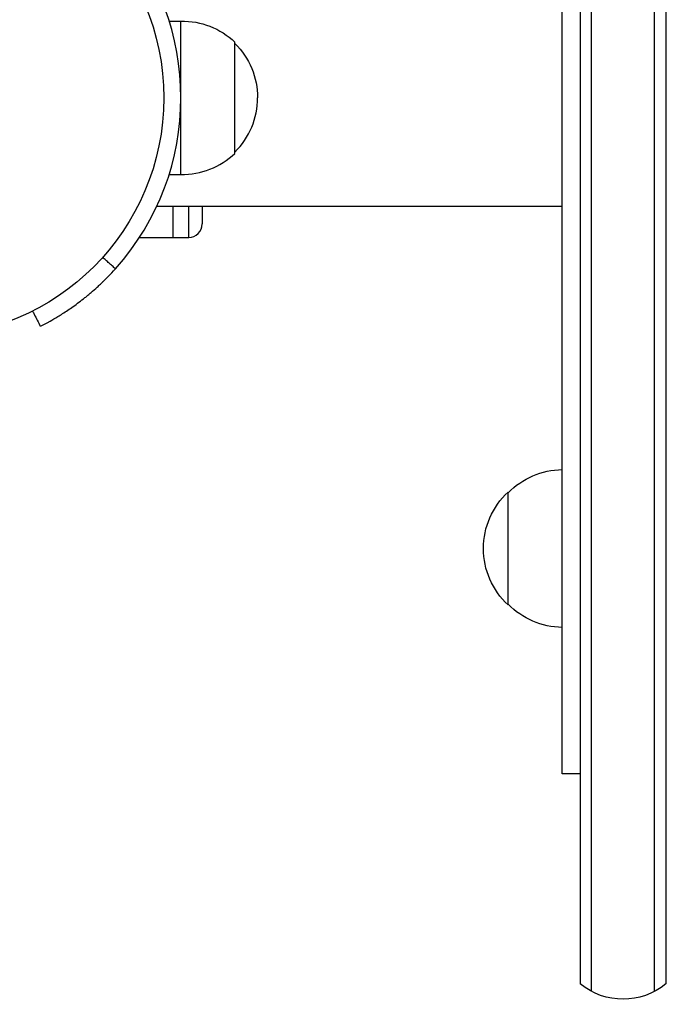
# Model space of a CAD drawing. Units: millimetres. Extents: x -5029 to 5323, y -4720 to 5632.
# Drawn here: x 2314 to 2458, y 897 to 1115 of the extents above; entities that cross this region are included whole.
import ezdxf

# ---------------------------------------------------------------- set-up
doc = ezdxf.new("R2010")
doc.units = ezdxf.units.MM
doc.layers.add('2d', color=230, linetype='Continuous')

msp = doc.modelspace()

# ---------------------------------------------------------------- linework, layer by layer
at = {"layer": '2d'}
for p, q in [((2441.34, 899.41), (2441.34, 1295.95)), ((2455.34, 899.41), (2455.34, 1295.95)), ((2438.84, 1294.29), (2438.84, 901.07)), ((2457.84, 1294.29), (2457.84, 901.07)), ((2434.84, 947.68), (2434.84, 1247.68)), ((2347.62, 1114.69), (2350.23, 1114.69)), ((2350.23, 1080.69), (2350.23, 1114.69)), ((2362.23, 1085.34), (2362.23, 1110.04)), ((2347.63, 1080.69), (2350.23, 1080.69)), ((2434.84, 1073.57), (2344.86, 1073.57)), ((2348.47, 1073.57), (2348.47, 1066.63)), ((2351.97, 1066.68), (2351.97, 1073.57)), ((2354.97, 1073.57), (2354.97, 1069.68)), ((2348.47, 1066.63), (2340.99, 1066.63)), ((2348.47, 1066.68), (2351.97, 1066.68)), ((2422.84, 985.18), (2422.84, 1010.18)), ((2457.94, 1004.18), (2457.84, 1004.18)), ((2457.94, 991.18), (2457.94, 1004.18)), ((2457.94, 991.18), (2457.84, 991.18)), ((2438.84, 947.68), (2434.84, 947.68))]:
    msp.add_line(p, q, dxfattribs=at)
msp.add_circle((2293.43, 1097.68), 53, dxfattribs=at)
for centre, radius, start, end in [((2293.43, 1097.68), 56.8, 318.0931, 41.9069), ((2350.24, 1097.69), 17, 314.8544, 0), ((2350.54, 1097.68), 17, 268.9397, 313.423), ((2351.97, 1069.68), 3, 270, 0)]:
    msp.add_arc(centre, radius, start, end, dxfattribs=at)
at = {"layer": '2d', "extrusion": (0, 0, -1)}
for centre, radius, start, end in [((-2350.54, 1097.69), 17, 88.9397, 133.423), ((-2350.24, 1097.69), 17, 134.8544, 180), ((-2435.03, 998.18), 17, 44.1865, 89.3587), ((-2434.36, 997.68), 17, 312.6679, 47.3321), ((-2435.03, 997.18), 17, 270.6413, 315.8135), ((-2448.34, 912.68), 15, 230.7035, 309.2965)]:
    msp.add_arc(centre, radius, start, end, dxfattribs=at)
at = {"layer": '2d'}
msp.add_open_spline([(2335.7, 1059.74), (2332.87, 1062.28)], degree=1, dxfattribs=at)
for points, knots in [([(2319.22, 1047.07), (2319.55, 1047.24), (2320.23, 1047.59), (2321.72, 1048.43), (2322.3, 1048.76), (2323.28, 1049.36), (2323.62, 1049.57), (2324.35, 1050.03), (2324.73, 1050.28), (2325.92, 1051.08), (2326.76, 1051.67), (2328.05, 1052.65), (2328.49, 1052.99), (2329.16, 1053.52), (2329.38, 1053.71), (2329.72, 1053.99), (2329.83, 1054.08), (2330.06, 1054.27), (2330.17, 1054.36), (2330.76, 1054.87), (2331.23, 1055.28), (2331.91, 1055.9), (2332.14, 1056.11), (2332.47, 1056.43), (2332.59, 1056.54), (2332.75, 1056.7), (2332.81, 1056.75), (2332.89, 1056.83), (2332.92, 1056.86), (2332.96, 1056.9), (2332.97, 1056.91), (2333, 1056.94), (2333.02, 1056.95), (2333.67, 1057.59), (2334.58, 1058.5), (2335.7, 1059.74)], [0, 0, 0, 0, 0.25, 0.25, 0.375, 0.375, 0.4375, 0.4375, 0.5, 0.5, 0.625, 0.625, 0.6875, 0.6875, 0.71875, 0.71875, 0.734375, 0.734375, 0.75, 0.75, 0.8125, 0.8125, 0.84375, 0.84375, 0.859375, 0.859375, 0.867188, 0.867188, 0.871094, 0.871094, 0.873047, 0.873047, 0.875, 0.875, 1, 1, 1, 1]), ([(2317.32, 1050.37), (2317.44, 1050.13), (2317.56, 1049.89), (2318.13, 1048.77), (2318.59, 1047.88), (2319.04, 1046.98)], [3.39478, 3.39478, 3.39478, 3.39478, 4.194711, 4.194711, 7.191582, 7.191582, 7.191582, 7.191582]), ([(2319.22, 1047.07), (2319.18, 1047.05), (2319.13, 1047.03), (2319.04, 1046.99), (2319.04, 1046.98), (2319.04, 1046.98)], [-11.685968, -11.685968, -11.685968, -11.685968, -9.917459, -9.917459, -9.889413, -9.889413, -9.889413, -9.889413])]:
    msp.add_open_spline(points, degree=3, knots=knots, dxfattribs=at)

doc.saveas('drawing.dxf')
